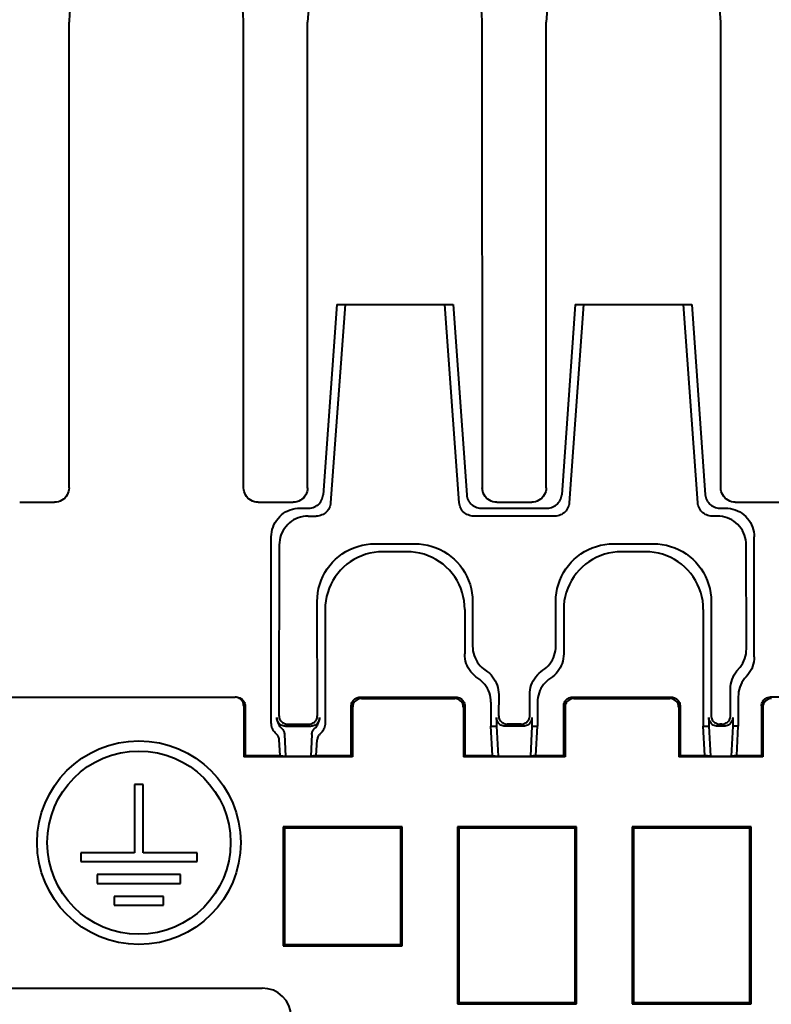
# Model space of a CAD drawing. Units: millimetres. Extents: x 18 to 382, y -45 to 495.
# Drawn here: x 109 to 134, y 145 to 179 of the extents above; entities that cross this region are included whole.
import ezdxf

# ---------------------------------------------------------------- set-up
doc = ezdxf.new("R2010")
doc.units = ezdxf.units.MM
doc.layers.get('0').update_dxf_attribs({"lineweight": 40})
doc.layers.add('AM_5', color=3, linetype='Continuous', lineweight=25)

# ---------------------------------------------------------------- blocks, each defined once
blk = doc.blocks.new('*S32')
at = {"layer": 'AM_5', "color": 3, "linetype": 'Continuous'}
blk.add_trace([(106.279, 144.682), (107.149, 145.364), (109.305, 141.717)], dxfattribs=at)

msp = doc.modelspace()

# ---------------------------------------------------------------- linework, layer by layer
at = {"color": 7, "linetype": 'Continuous'}
for p, q in [((110.36271, 162.61382), (110.36271, 178.61382)), ((116.36271, 162.61375), (116.36271, 178.61382)), ((118.56051, 162.60004), (118.56271, 178.61382)), ((124.56743, 162.57244), (124.56271, 178.61382)), ((126.76271, 162.61375), (126.76271, 178.61382)), ((132.76271, 162.61375), (132.76271, 178.61382)), ((119.56271, 168.91382), (119.09563, 162.37469)), ((119.84954, 168.91382), (119.35248, 162.09843)), ((119.56271, 168.91382), (123.56271, 168.91382)), ((123.77294, 162.09843), (123.27587, 168.91382)), ((123.56271, 168.91382), (124.02979, 162.37469)), ((127.76271, 168.91382), (127.29563, 162.37469)), ((128.04954, 168.91382), (127.55248, 162.09843)), ((127.76271, 168.91382), (131.76271, 168.91382)), ((131.97294, 162.09843), (131.47587, 168.91382)), ((131.76271, 168.91382), (132.22979, 162.37469)), ((110.34515, 162.48304), (110.32465, 162.4225)), ((110.35784, 162.54681), (110.34515, 162.48304)), ((110.36271, 162.61382), (110.35784, 162.54681)), ((116.36758, 162.54673), (116.36271, 162.61375)), ((116.38027, 162.48295), (116.36758, 162.54673)), ((116.40076, 162.42242), (116.38027, 162.48295)), ((118.54515, 162.48295), (118.52465, 162.42242)), ((118.55783, 162.54673), (118.54515, 162.48295)), ((118.56271, 162.61375), (118.55783, 162.54673)), ((124.56758, 162.54673), (124.56271, 162.61375)), ((124.58027, 162.48295), (124.56758, 162.54673)), ((124.60076, 162.42242), (124.58027, 162.48295)), ((126.74515, 162.48295), (126.72465, 162.42242)), ((126.75783, 162.54673), (126.74515, 162.48295)), ((126.76271, 162.61375), (126.75783, 162.54673)), ((132.76758, 162.54673), (132.76271, 162.61375)), ((132.78027, 162.48295), (132.76758, 162.54673)), ((132.80076, 162.42242), (132.78027, 162.48295)), ((109.99346, 162.13139), (109.92967, 162.1187)), ((110.05402, 162.15189), (109.99346, 162.13139)), ((110.11225, 162.18082), (110.05402, 162.15189)), ((110.16724, 162.21756), (110.11225, 162.18082)), ((110.21625, 162.26029), (110.16724, 162.21756)), ((110.25898, 162.30929), (110.21625, 162.26029)), ((110.29572, 162.36428), (110.25898, 162.30929)), ((110.32465, 162.4225), (110.29572, 162.36428)), ((116.42968, 162.3642), (116.40076, 162.42242)), ((116.46641, 162.30923), (116.42968, 162.3642)), ((116.50912, 162.26024), (116.46641, 162.30923)), ((116.55812, 162.21753), (116.50912, 162.26024)), ((116.61309, 162.1808), (116.55812, 162.21753)), ((116.6713, 162.15188), (116.61309, 162.1808)), ((116.73184, 162.13138), (116.6713, 162.15188)), ((116.79562, 162.1187), (116.73184, 162.13138)), ((118.19358, 162.13138), (118.1298, 162.1187)), ((118.25412, 162.15188), (118.19358, 162.13138)), ((118.31233, 162.1808), (118.25412, 162.15188)), ((118.3673, 162.21753), (118.31233, 162.1808)), ((118.41629, 162.26024), (118.3673, 162.21753)), ((118.459, 162.30923), (118.41629, 162.26024)), ((118.49573, 162.3642), (118.459, 162.30923)), ((118.52465, 162.42242), (118.49573, 162.3642)), ((118.98941, 162.10068), (119.01799, 162.14078)), ((119.01799, 162.14078), (119.04276, 162.18398)), ((119.04276, 162.18398), (119.06298, 162.22909)), ((119.06298, 162.22909), (119.07841, 162.27572)), ((119.07841, 162.27572), (119.08929, 162.32425)), ((119.08929, 162.32425), (119.09563, 162.37469)), ((124.02979, 162.37469), (124.03612, 162.32425)), ((124.03612, 162.32425), (124.047, 162.27572)), ((124.047, 162.27572), (124.06243, 162.22909)), ((124.06243, 162.22909), (124.08266, 162.18398)), ((124.08266, 162.18398), (124.10743, 162.14077)), ((124.10743, 162.14077), (124.13602, 162.10067)), ((124.62968, 162.3642), (124.60076, 162.42242)), ((124.66641, 162.30923), (124.62968, 162.3642)), ((124.70912, 162.26024), (124.66641, 162.30923)), ((124.75812, 162.21753), (124.70912, 162.26024)), ((124.81309, 162.1808), (124.75812, 162.21753)), ((124.8713, 162.15188), (124.81309, 162.1808)), ((124.93184, 162.13138), (124.8713, 162.15188)), ((124.99562, 162.1187), (124.93184, 162.13138)), ((126.39358, 162.13138), (126.3298, 162.1187)), ((126.45412, 162.15188), (126.39358, 162.13138)), ((126.51233, 162.1808), (126.45412, 162.15188)), ((126.5673, 162.21753), (126.51233, 162.1808)), ((126.61629, 162.26024), (126.5673, 162.21753)), ((126.659, 162.30923), (126.61629, 162.26024)), ((126.69573, 162.3642), (126.659, 162.30923)), ((126.72465, 162.42242), (126.69573, 162.3642)), ((127.18941, 162.10068), (127.21799, 162.14078)), ((127.21799, 162.14078), (127.24276, 162.18398)), ((127.24276, 162.18398), (127.26298, 162.22909)), ((127.26298, 162.22909), (127.27841, 162.27572)), ((127.27841, 162.27572), (127.28929, 162.32425)), ((127.28929, 162.32425), (127.29563, 162.37469)), ((132.22979, 162.37469), (132.23612, 162.32425)), ((132.23612, 162.32425), (132.247, 162.27572)), ((132.247, 162.27572), (132.26243, 162.22909)), ((132.26243, 162.22909), (132.28266, 162.18398)), ((132.28266, 162.18398), (132.30743, 162.14077)), ((132.30743, 162.14077), (132.33602, 162.10067)), ((132.82968, 162.3642), (132.80076, 162.42242)), ((132.86641, 162.30923), (132.82968, 162.3642)), ((132.90912, 162.26024), (132.86641, 162.30923)), ((132.95812, 162.21753), (132.90912, 162.26024)), ((133.01309, 162.1808), (132.95812, 162.21753)), ((133.0713, 162.15188), (133.01309, 162.1808)), ((133.13184, 162.13138), (133.0713, 162.15188)), ((133.19562, 162.1187), (133.13184, 162.13138)), ((108.66535, 162.11382), (109.86263, 162.11382)), ((109.92967, 162.1187), (109.86263, 162.11382)), ((116.86263, 162.11382), (116.79562, 162.1187)), ((116.86263, 162.11382), (118.06278, 162.11382)), ((117.80666, 161.78118), (117.88301, 161.82081)), ((117.88301, 161.82081), (117.9632, 161.85399)), ((117.9632, 161.85399), (118.04554, 161.87996)), ((118.04554, 161.87996), (118.12947, 161.89846)), ((118.1298, 162.1187), (118.06278, 162.11382)), ((118.12947, 161.89846), (118.21554, 161.90975)), ((118.21554, 161.90975), (118.30377, 161.91382)), ((118.30377, 161.91382), (118.60131, 161.91382)), ((118.60131, 161.91382), (118.65192, 161.91654)), ((118.65192, 161.91654), (118.70096, 161.92392)), ((118.70096, 161.92392), (118.74844, 161.93597)), ((118.74844, 161.93597), (118.79477, 161.95291)), ((118.79477, 161.95291), (118.83954, 161.97452)), ((118.83954, 161.97452), (118.88152, 162.00016)), ((118.88152, 162.00016), (118.92062, 162.02994)), ((118.92062, 162.02994), (118.95692, 162.06376)), ((118.95692, 162.06376), (118.98941, 162.10068)), ((119.21347, 161.78811), (119.17713, 161.75432)), ((119.246, 161.82499), (119.21347, 161.78811)), ((119.27462, 161.86504), (119.246, 161.82499)), ((119.29943, 161.90817), (119.27462, 161.86504)), ((119.31969, 161.9532), (119.29943, 161.90817)), ((119.33516, 161.99971), (119.31969, 161.9532)), ((119.34609, 162.04812), (119.33516, 161.99971)), ((119.35248, 162.09843), (119.34609, 162.04812)), ((123.77933, 162.04812), (123.77294, 162.09843)), ((123.79026, 161.99971), (123.77933, 162.04812)), ((123.80573, 161.95319), (123.79026, 161.99971)), ((123.82599, 161.90817), (123.80573, 161.95319)), ((123.8508, 161.86503), (123.82599, 161.90817)), ((123.87942, 161.82498), (123.8508, 161.86503)), ((123.91195, 161.78811), (123.87942, 161.82498)), ((123.94829, 161.75431), (123.91195, 161.78811)), ((124.13602, 162.10067), (124.1685, 162.06376)), ((124.1685, 162.06376), (124.20481, 162.02994)), ((124.20481, 162.02994), (124.24391, 162.00016)), ((124.24391, 162.00016), (124.28588, 161.97452)), ((124.28588, 161.97452), (124.33065, 161.95291)), ((124.33065, 161.95291), (124.37698, 161.93597)), ((124.37698, 161.93597), (124.42446, 161.92392)), ((124.42446, 161.92392), (124.4735, 161.91654)), ((124.4735, 161.91654), (124.5241, 161.91382)), ((124.5241, 161.91382), (126.80131, 161.91382)), ((125.06263, 162.11382), (124.99562, 162.1187)), ((125.06263, 162.11382), (126.26278, 162.11382)), ((126.3298, 162.1187), (126.26278, 162.11382)), ((126.80131, 161.91382), (126.85192, 161.91654)), ((126.85192, 161.91654), (126.90096, 161.92392)), ((126.90096, 161.92392), (126.94844, 161.93597)), ((126.94844, 161.93597), (126.99477, 161.95291)), ((126.99477, 161.95291), (127.03954, 161.97452)), ((127.03954, 161.97452), (127.08152, 162.00016)), ((127.08152, 162.00016), (127.12062, 162.02994)), ((127.12062, 162.02994), (127.15692, 162.06376)), ((127.15692, 162.06376), (127.18941, 162.10068)), ((127.41347, 161.78811), (127.37713, 161.75432)), ((127.446, 161.82499), (127.41347, 161.78811)), ((127.47462, 161.86504), (127.446, 161.82499)), ((127.49943, 161.90817), (127.47462, 161.86504)), ((127.51969, 161.9532), (127.49943, 161.90817)), ((127.53516, 161.99971), (127.51969, 161.9532)), ((127.54609, 162.04812), (127.53516, 161.99971)), ((127.55248, 162.09843), (127.54609, 162.04812)), ((131.97933, 162.04812), (131.97294, 162.09843)), ((131.99026, 161.99971), (131.97933, 162.04812)), ((132.00573, 161.95319), (131.99026, 161.99971)), ((132.02599, 161.90817), (132.00573, 161.95319)), ((132.0508, 161.86503), (132.02599, 161.90817)), ((132.07942, 161.82498), (132.0508, 161.86503)), ((132.11195, 161.78811), (132.07942, 161.82498)), ((132.14829, 161.75431), (132.11195, 161.78811)), ((132.33602, 162.10067), (132.3685, 162.06376)), ((132.3685, 162.06376), (132.40481, 162.02994)), ((132.40481, 162.02994), (132.44391, 162.00016)), ((132.44391, 162.00016), (132.48588, 161.97452)), ((132.48588, 161.97452), (132.53065, 161.95291)), ((132.53065, 161.95291), (132.57698, 161.93597)), ((132.57698, 161.93597), (132.62446, 161.92392)), ((132.62446, 161.92392), (132.6735, 161.91654)), ((132.6735, 161.91654), (132.7241, 161.91382)), ((132.7241, 161.91382), (132.92165, 161.91382)), ((132.92165, 161.91382), (133.00988, 161.90975)), ((133.00988, 161.90975), (133.09595, 161.89846)), ((133.09595, 161.89846), (133.17988, 161.87996)), ((133.17988, 161.87996), (133.26222, 161.85399)), ((133.26263, 162.11382), (133.19562, 162.1187)), ((133.26222, 161.85399), (133.34241, 161.8208)), ((133.26263, 162.11382), (136.06278, 162.11382)), ((133.34241, 161.8208), (133.41877, 161.78117)), ((117.44556, 161.41984), (117.49177, 161.49239)), ((117.49177, 161.49239), (117.54442, 161.56106)), ((117.54442, 161.56106), (117.60234, 161.62442)), ((117.60234, 161.62442), (117.66565, 161.68237)), ((117.66565, 161.68237), (117.73423, 161.73499)), ((117.73423, 161.73499), (117.80666, 161.78118)), ((118.00881, 161.45947), (117.94013, 161.40686)), ((118.08133, 161.50564), (118.00881, 161.45947)), ((118.15779, 161.54526), (118.08133, 161.50564)), ((118.23808, 161.57844), (118.15779, 161.54526)), ((118.32051, 161.6044), (118.23808, 161.57844)), ((118.40451, 161.6229), (118.32051, 161.6044)), ((118.49065, 161.63418), (118.40451, 161.6229)), ((118.57893, 161.63825), (118.49065, 161.63418)), ((118.57893, 161.63825), (118.85752, 161.63825)), ((118.90815, 161.64096), (118.85752, 161.63825)), ((118.95723, 161.64834), (118.90815, 161.64096)), ((119.00475, 161.66039), (118.95723, 161.64834)), ((119.05113, 161.67732), (119.00475, 161.66039)), ((119.09596, 161.69893), (119.05113, 161.67732)), ((119.13798, 161.72456), (119.09596, 161.69893)), ((119.17713, 161.75432), (119.13798, 161.72456)), ((123.98744, 161.72455), (123.94829, 161.75431)), ((124.02946, 161.69892), (123.98744, 161.72455)), ((124.07429, 161.67732), (124.02946, 161.69892)), ((124.12067, 161.66039), (124.07429, 161.67732)), ((124.16819, 161.64834), (124.12067, 161.66039)), ((124.21727, 161.64096), (124.16819, 161.64834)), ((124.2679, 161.63825), (124.21727, 161.64096)), ((127.05752, 161.63825), (124.2679, 161.63825)), ((127.10815, 161.64096), (127.05752, 161.63825)), ((127.15723, 161.64834), (127.10815, 161.64096)), ((127.20475, 161.66039), (127.15723, 161.64834)), ((127.25113, 161.67732), (127.20475, 161.66039)), ((127.29596, 161.69893), (127.25113, 161.67732)), ((127.33798, 161.72456), (127.29596, 161.69893)), ((127.37713, 161.75432), (127.33798, 161.72456)), ((132.18744, 161.72455), (132.14829, 161.75431)), ((132.22946, 161.69892), (132.18744, 161.72455)), ((132.27429, 161.67732), (132.22946, 161.69892)), ((132.32067, 161.66039), (132.27429, 161.67732)), ((132.36819, 161.64834), (132.32067, 161.66039)), ((132.41727, 161.64096), (132.36819, 161.64834)), ((132.4679, 161.63825), (132.41727, 161.64096)), ((132.64649, 161.63825), (132.4679, 161.63825)), ((132.73477, 161.63418), (132.64649, 161.63825)), ((132.82091, 161.6229), (132.73477, 161.63418)), ((132.90491, 161.6044), (132.82091, 161.6229)), ((132.98734, 161.57844), (132.90491, 161.6044)), ((133.06764, 161.54525), (132.98734, 161.57844)), ((133.14409, 161.50564), (133.06764, 161.54525)), ((133.21661, 161.45946), (133.14409, 161.50564)), ((133.2853, 161.40685), (133.21661, 161.45946)), ((133.41877, 161.78117), (133.4912, 161.73499)), ((133.4912, 161.73499), (133.55978, 161.68236)), ((133.55978, 161.68236), (133.62309, 161.62441)), ((133.62309, 161.62441), (133.68101, 161.56105)), ((133.68101, 161.56105), (133.73365, 161.49238)), ((133.73365, 161.49238), (133.77986, 161.41983)), ((117.32811, 161.09616), (117.34664, 161.18035)), ((117.34664, 161.18035), (117.37266, 161.26292)), ((117.37266, 161.26292), (117.40589, 161.34332)), ((117.40589, 161.34332), (117.44556, 161.41984)), ((117.71974, 161.14459), (117.68001, 161.0682)), ((117.76602, 161.21705), (117.71974, 161.14459)), ((117.81874, 161.28565), (117.76602, 161.21705)), ((117.87674, 161.34896), (117.81874, 161.28565)), ((117.94013, 161.40686), (117.87674, 161.34896)), ((133.34869, 161.34895), (133.2853, 161.40685)), ((133.40669, 161.28564), (133.34869, 161.34895)), ((133.4594, 161.21704), (133.40669, 161.28564)), ((133.50568, 161.14459), (133.4594, 161.21704)), ((133.54541, 161.06819), (133.50568, 161.14459)), ((133.77986, 161.41983), (133.81953, 161.34331)), ((133.81953, 161.34331), (133.85276, 161.26291)), ((133.85276, 161.26291), (133.87878, 161.18034)), ((133.87878, 161.18034), (133.89731, 161.09616)), ((117.31271, 160.92128), (117.3168, 161.00981)), ((117.31271, 154.52827), (117.31271, 160.92128)), ((117.3168, 161.00981), (117.32811, 161.09616)), ((117.60199, 160.82159), (117.59058, 160.73547)), ((117.62062, 160.90556), (117.60199, 160.82159)), ((117.64671, 160.98796), (117.62062, 160.90556)), ((117.68001, 161.0682), (117.64671, 160.98796)), ((133.57871, 160.98795), (133.54541, 161.06819)), ((133.6048, 160.90556), (133.57871, 160.98795)), ((133.62342, 160.82159), (133.6048, 160.90556)), ((133.63483, 160.73546), (133.62342, 160.82159)), ((133.89731, 161.09616), (133.90862, 161.00981)), ((133.90862, 161.00981), (133.91271, 160.92128)), ((133.91271, 156.8027), (133.91271, 160.92128)), ((117.58638, 160.64719), (117.57759, 154.78571)), ((117.59058, 160.73547), (117.58638, 160.64719)), ((119.88035, 160.42099), (120.01114, 160.49017)), ((120.01114, 160.49017), (120.14702, 160.54933)), ((120.14702, 160.54933), (120.28791, 160.5986)), ((120.28791, 160.5986), (120.43158, 160.63711)), ((120.43158, 160.63711), (120.57728, 160.66456)), ((120.57728, 160.66456), (120.72578, 160.68123)), ((120.72578, 160.68123), (120.87705, 160.68715)), ((120.87705, 160.68715), (122.24837, 160.68715)), ((122.24837, 160.68715), (122.39964, 160.68123)), ((122.39964, 160.68123), (122.54813, 160.66456)), ((122.54813, 160.66456), (122.69384, 160.63711)), ((122.69384, 160.63711), (122.8375, 160.59861)), ((122.8375, 160.59861), (122.97838, 160.54934)), ((122.97838, 160.54934), (123.11426, 160.49018)), ((123.11426, 160.49018), (123.24505, 160.421)), ((128.08035, 160.42099), (128.21114, 160.49017)), ((128.21114, 160.49017), (128.34702, 160.54933)), ((128.34702, 160.54933), (128.48791, 160.5986)), ((128.48791, 160.5986), (128.63158, 160.63711)), ((128.63158, 160.63711), (128.77728, 160.66456)), ((128.77728, 160.66456), (128.92578, 160.68123)), ((128.92578, 160.68123), (129.07705, 160.68715)), ((129.07705, 160.68715), (130.44837, 160.68715)), ((130.44837, 160.68715), (130.59964, 160.68123)), ((130.59964, 160.68123), (130.74813, 160.66456)), ((130.74813, 160.66456), (130.89384, 160.63711)), ((130.89384, 160.63711), (131.0375, 160.59861)), ((131.0375, 160.59861), (131.17838, 160.54934)), ((131.17838, 160.54934), (131.31426, 160.49018)), ((131.31426, 160.49018), (131.44505, 160.421)), ((133.63904, 160.64719), (133.63483, 160.73546)), ((133.6444, 157.0706), (133.63904, 160.64719)), ((119.41917, 160.05293), (119.52398, 160.15789)), ((119.52398, 160.15789), (119.63574, 160.25426)), ((119.63574, 160.25426), (119.75457, 160.34192)), ((119.75457, 160.34192), (119.88035, 160.42099)), ((120.15318, 160.14777), (120.02722, 160.06873)), ((120.28414, 160.21693), (120.15318, 160.14777)), ((120.42018, 160.27607), (120.28414, 160.21693)), ((120.56123, 160.32533), (120.42018, 160.27607)), ((120.70503, 160.36382), (120.56123, 160.32533)), ((120.85086, 160.39125), (120.70503, 160.36382)), ((120.99944, 160.40792), (120.85086, 160.39125)), ((121.15078, 160.41382), (120.99944, 160.40792)), ((121.97464, 160.41382), (121.15078, 160.41382)), ((122.12598, 160.40792), (121.97464, 160.41382)), ((122.27456, 160.39125), (122.12598, 160.40792)), ((122.42038, 160.36382), (122.27456, 160.39125)), ((122.56418, 160.32533), (122.42038, 160.36382)), ((122.70523, 160.27607), (122.56418, 160.32533)), ((122.84127, 160.21694), (122.70523, 160.27607)), ((122.97223, 160.14778), (122.84127, 160.21694)), ((123.09818, 160.06874), (122.97223, 160.14778)), ((123.24505, 160.421), (123.37083, 160.34193)), ((123.37083, 160.34193), (123.48966, 160.25427)), ((123.48966, 160.25427), (123.60143, 160.1579)), ((123.60143, 160.1579), (123.70623, 160.05294)), ((127.61917, 160.05293), (127.72398, 160.15789)), ((127.72398, 160.15789), (127.83574, 160.25426)), ((127.83574, 160.25426), (127.95457, 160.34192)), ((127.95457, 160.34192), (128.08035, 160.42099)), ((128.35318, 160.14777), (128.22722, 160.06873)), ((128.48414, 160.21693), (128.35318, 160.14777)), ((128.62018, 160.27607), (128.48414, 160.21693)), ((128.76123, 160.32533), (128.62018, 160.27607)), ((128.90503, 160.36382), (128.76123, 160.32533)), ((129.05086, 160.39125), (128.90503, 160.36382)), ((129.19944, 160.40792), (129.05086, 160.39125)), ((129.35078, 160.41382), (129.19944, 160.40792)), ((130.17464, 160.41382), (129.35078, 160.41382)), ((130.32598, 160.40792), (130.17464, 160.41382)), ((130.47456, 160.39125), (130.32598, 160.40792)), ((130.62038, 160.36382), (130.47456, 160.39125)), ((130.76418, 160.32533), (130.62038, 160.36382)), ((130.90523, 160.27607), (130.76418, 160.32533)), ((131.04127, 160.21694), (130.90523, 160.27607)), ((131.17223, 160.14778), (131.04127, 160.21694)), ((131.29818, 160.06874), (131.17223, 160.14778)), ((131.44505, 160.421), (131.57083, 160.34193)), ((131.57083, 160.34193), (131.68966, 160.25427)), ((131.68966, 160.25427), (131.80143, 160.1579)), ((131.80143, 160.1579), (131.90623, 160.05294)), ((119.15661, 159.69616), (119.23549, 159.82206)), ((119.23549, 159.82206), (119.32297, 159.94102)), ((119.32297, 159.94102), (119.41917, 160.05293)), ((119.69136, 159.77991), (119.59502, 159.66811)), ((119.79631, 159.8848), (119.69136, 159.77991)), ((119.90823, 159.98112), (119.79631, 159.8848)), ((120.02722, 160.06873), (119.90823, 159.98112)), ((123.21717, 159.98113), (123.09818, 160.06874)), ((123.32909, 159.88482), (123.21717, 159.98113)), ((123.43405, 159.77993), (123.32909, 159.88482)), ((123.53039, 159.66812), (123.43405, 159.77993)), ((123.70623, 160.05294), (123.80244, 159.94103)), ((123.80244, 159.94103), (123.88992, 159.82207)), ((123.88992, 159.82207), (123.9688, 159.69617)), ((127.35661, 159.69616), (127.43549, 159.82206)), ((127.43549, 159.82206), (127.52297, 159.94102)), ((127.52297, 159.94102), (127.61917, 160.05293)), ((127.89136, 159.77991), (127.79502, 159.66811)), ((127.99631, 159.8848), (127.89136, 159.77991)), ((128.10823, 159.98112), (127.99631, 159.8848)), ((128.22722, 160.06873), (128.10823, 159.98112)), ((131.41717, 159.98113), (131.29818, 160.06874)), ((131.52909, 159.88482), (131.41717, 159.98113)), ((131.63405, 159.77993), (131.52909, 159.88482)), ((131.73039, 159.66812), (131.63405, 159.77993)), ((131.90623, 160.05294), (132.00244, 159.94103)), ((132.00244, 159.94103), (132.08992, 159.82207)), ((132.08992, 159.82207), (132.1688, 159.69617)), ((118.97961, 159.28834), (119.02867, 159.4293)), ((119.02867, 159.4293), (119.08763, 159.56526)), ((119.08763, 159.56526), (119.15661, 159.69616)), ((119.42841, 159.42355), (119.35931, 159.29286)), ((119.50741, 159.54929), (119.42841, 159.42355)), ((119.59502, 159.66811), (119.50741, 159.54929)), ((123.618, 159.5493), (123.53039, 159.66812)), ((123.69699, 159.42356), (123.618, 159.5493)), ((123.7661, 159.29287), (123.69699, 159.42356)), ((123.9688, 159.69617), (124.03778, 159.56528)), ((124.03778, 159.56528), (124.09674, 159.42931)), ((124.09674, 159.42931), (124.1458, 159.28835)), ((127.17961, 159.28834), (127.22867, 159.4293)), ((127.22867, 159.4293), (127.28763, 159.56526)), ((127.28763, 159.56526), (127.35661, 159.69616)), ((127.62841, 159.42355), (127.55931, 159.29286)), ((127.70741, 159.54929), (127.62841, 159.42355)), ((127.79502, 159.66811), (127.70741, 159.54929)), ((131.818, 159.5493), (131.73039, 159.66812)), ((131.89699, 159.42356), (131.818, 159.5493)), ((131.9661, 159.29287), (131.89699, 159.42356)), ((132.1688, 159.69617), (132.23778, 159.56528)), ((132.23778, 159.56528), (132.29674, 159.42931)), ((132.29674, 159.42931), (132.3458, 159.28835)), ((118.9141, 158.99887), (118.94133, 159.14462)), ((118.94133, 159.14462), (118.97961, 159.28834)), ((119.30024, 159.15714), (119.25105, 159.01648)), ((119.35931, 159.29286), (119.30024, 159.15714)), ((123.82518, 159.15715), (123.7661, 159.29287)), ((123.87436, 159.01648), (123.82518, 159.15715)), ((124.1458, 159.28835), (124.18409, 159.14462)), ((124.18409, 159.14462), (124.21132, 158.99887)), ((127.1141, 158.99887), (127.14133, 159.14462)), ((127.14133, 159.14462), (127.17961, 159.28834)), ((127.50024, 159.15714), (127.45105, 159.01648)), ((127.55931, 159.29286), (127.50024, 159.15714)), ((132.02518, 159.15715), (131.9661, 159.29287)), ((132.07436, 159.01648), (132.02518, 159.15715)), ((132.3458, 159.28835), (132.38409, 159.14462)), ((132.38409, 159.14462), (132.41132, 158.99887)), ((118.89196, 158.69908), (118.89764, 158.85036)), ((118.89764, 158.85036), (118.9141, 158.99887)), ((119.21262, 158.87308), (119.18523, 158.72769)), ((119.25105, 159.01648), (119.21262, 158.87308)), ((123.91279, 158.87308), (123.87436, 159.01648)), ((123.94018, 158.7277), (123.91279, 158.87308)), ((124.21132, 158.99887), (124.22777, 158.85036)), ((124.22777, 158.85036), (124.23346, 158.69908)), ((127.09196, 158.69908), (127.09764, 158.85036)), ((127.09764, 158.85036), (127.1141, 158.99887)), ((127.41262, 158.87308), (127.38523, 158.72769)), ((127.45105, 159.01648), (127.41262, 158.87308)), ((132.11279, 158.87308), (132.07436, 159.01648)), ((132.14018, 158.7277), (132.11279, 158.87308)), ((132.41132, 158.99887), (132.42777, 158.85036)), ((132.42777, 158.85036), (132.43346, 158.69908)), ((118.89783, 154.78571), (118.89196, 158.69908)), ((119.16859, 158.57958), (119.16271, 158.42873)), ((119.16271, 158.42873), (119.16271, 154.52827)), ((119.18523, 158.72769), (119.16859, 158.57958)), ((123.95682, 158.57958), (123.94018, 158.7277)), ((123.96271, 158.42873), (123.95682, 158.57958)), ((123.96271, 158.42873), (123.96271, 156.90197)), ((124.23346, 158.69908), (124.23116, 157.17003)), ((127.09425, 157.17003), (127.09196, 158.69908)), ((127.36859, 158.57958), (127.36271, 158.42873)), ((127.36271, 158.42873), (127.36271, 156.90197)), ((127.38523, 158.72769), (127.36859, 158.57958)), ((132.15682, 158.57958), (132.14018, 158.7277)), ((132.16271, 158.42873), (132.15682, 158.57958)), ((132.16271, 158.42873), (132.16271, 154.41382)), ((132.43346, 158.69908), (132.42759, 154.78571)), ((124.23116, 157.17003), (124.23477, 157.08585)), ((124.23477, 157.08585), (124.2449, 157.00363)), ((127.08052, 157.00363), (127.09065, 157.08585)), ((127.09065, 157.08585), (127.09425, 157.17003)), ((133.64067, 156.9846), (133.6444, 157.0706)), ((123.96642, 156.81801), (123.96271, 156.90197)), ((123.97666, 156.73598), (123.96642, 156.81801)), ((123.99343, 156.65587), (123.97666, 156.73598)), ((124.2449, 157.00363), (124.26157, 156.92336)), ((124.26157, 156.92336), (124.28498, 156.84458)), ((124.28498, 156.84458), (124.31492, 156.76775)), ((124.31492, 156.76775), (124.35076, 156.69423)), ((126.97465, 156.69423), (127.0105, 156.76775)), ((127.0105, 156.76775), (127.04044, 156.84458)), ((127.04044, 156.84458), (127.06385, 156.92336)), ((127.06385, 156.92336), (127.08052, 157.00363)), ((127.34875, 156.73598), (127.33199, 156.65587)), ((127.359, 156.81801), (127.34875, 156.73598)), ((127.36271, 156.90197), (127.359, 156.81801)), ((133.55674, 156.65956), (133.58811, 156.73808)), ((133.58811, 156.73808), (133.61264, 156.8186)), ((133.61264, 156.8186), (133.63008, 156.9006)), ((133.63008, 156.9006), (133.64067, 156.9846)), ((133.90886, 156.71689), (133.89816, 156.63307)), ((133.91271, 156.8027), (133.90886, 156.71689)), ((124.01693, 156.57724), (123.99343, 156.65587)), ((124.04696, 156.50053), (124.01693, 156.57724)), ((124.0829, 156.42712), (124.04696, 156.50053)), ((124.12483, 156.35703), (124.0829, 156.42712)), ((124.35076, 156.69423), (124.39261, 156.62405)), ((124.39261, 156.62405), (124.44035, 156.55719)), ((124.44035, 156.55719), (124.49304, 156.49491)), ((124.49304, 156.49491), (124.55038, 156.43766)), ((124.55038, 156.43766), (124.61267, 156.38499)), ((124.61267, 156.38499), (124.74722, 156.2888)), ((126.6455, 156.33692), (126.71275, 156.38499)), ((126.71275, 156.38499), (126.77504, 156.43766)), ((126.77504, 156.43766), (126.83237, 156.49491)), ((126.83237, 156.49491), (126.88507, 156.55719)), ((126.88507, 156.55719), (126.93281, 156.62405)), ((126.93281, 156.62405), (126.97465, 156.69423)), ((127.24252, 156.42712), (127.20058, 156.35703)), ((127.27845, 156.50053), (127.24252, 156.42712)), ((127.30848, 156.57724), (127.27845, 156.50053)), ((127.33199, 156.65587), (127.30848, 156.57724)), ((133.31467, 156.31879), (133.42617, 156.44638)), ((133.42617, 156.44638), (133.47577, 156.51371)), ((133.47577, 156.51371), (133.51921, 156.5846)), ((133.51921, 156.5846), (133.55674, 156.65956)), ((133.8245, 156.39243), (133.78686, 156.31756)), ((133.85597, 156.47083), (133.8245, 156.39243)), ((133.8806, 156.55122), (133.85597, 156.47083)), ((133.89816, 156.63307), (133.8806, 156.55122)), ((124.17267, 156.29022), (124.12483, 156.35703)), ((124.22548, 156.228), (124.17267, 156.29022)), ((124.28293, 156.17079), (124.22548, 156.228)), ((124.34534, 156.11816), (124.28293, 156.17079)), ((124.41271, 156.07011), (124.34534, 156.11816)), ((124.48014, 156.02201), (124.41271, 156.07011)), ((124.74722, 156.2888), (124.80956, 156.23608)), ((124.80956, 156.23608), (124.86693, 156.17877)), ((124.86693, 156.17877), (124.91965, 156.11643)), ((124.91965, 156.11643), (124.96741, 156.0495)), ((124.96741, 156.0495), (125.00926, 155.97925)), ((126.31616, 155.97925), (126.35801, 156.0495)), ((126.35801, 156.0495), (126.40576, 156.11643)), ((126.40576, 156.11643), (126.45848, 156.17877)), ((126.45848, 156.17877), (126.51586, 156.23608)), ((126.51586, 156.23608), (126.5782, 156.2888)), ((126.5782, 156.2888), (126.6455, 156.33692)), ((126.98008, 156.11816), (126.84527, 156.02201)), ((127.04249, 156.17079), (126.98008, 156.11816)), ((127.09994, 156.228), (127.04249, 156.17079)), ((127.15274, 156.29022), (127.09994, 156.228)), ((127.20058, 156.35703), (127.15274, 156.29022)), ((133.15271, 156.02696), (133.18408, 156.10552)), ((133.18408, 156.10552), (133.22161, 156.18052)), ((133.22161, 156.18052), (133.26506, 156.25143)), ((133.26506, 156.25143), (133.31467, 156.31879)), ((133.58181, 156.05196), (133.53208, 155.98466)), ((133.63771, 156.11573), (133.58181, 156.05196)), ((133.69358, 156.17946), (133.63771, 156.11573)), ((133.7433, 156.24674), (133.69358, 156.17946)), ((133.78686, 156.31756), (133.7433, 156.24674)), ((124.5426, 155.96933), (124.48014, 156.02201)), ((124.60009, 155.91206), (124.5426, 155.96933)), ((124.65292, 155.84977), (124.60009, 155.91206)), ((124.70078, 155.78291), (124.65292, 155.84977)), ((124.74272, 155.71274), (124.70078, 155.78291)), ((124.77865, 155.6392), (124.74272, 155.71274)), ((125.00926, 155.97925), (125.0451, 155.9056)), ((125.0451, 155.9056), (125.07504, 155.82863)), ((125.07504, 155.82863), (125.09843, 155.74982)), ((125.09843, 155.74982), (125.11505, 155.66966)), ((126.21036, 155.66966), (126.22699, 155.74982)), ((126.22699, 155.74982), (126.25038, 155.82863)), ((126.25038, 155.82863), (126.28031, 155.9056)), ((126.28031, 155.9056), (126.31616, 155.97925)), ((126.5827, 155.71274), (126.54676, 155.6392)), ((126.62464, 155.78291), (126.5827, 155.71274)), ((126.6725, 155.84977), (126.62464, 155.78291)), ((126.72532, 155.91206), (126.6725, 155.84977)), ((126.78281, 155.96933), (126.72532, 155.91206)), ((126.84527, 156.02201), (126.78281, 155.96933)), ((133.09647, 155.6946), (133.10018, 155.78052)), ((133.09783, 154.78571), (133.09647, 155.6946)), ((133.10018, 155.78052), (133.11076, 155.86446)), ((133.11076, 155.86446), (133.12819, 155.94644)), ((133.12819, 155.94644), (133.15271, 156.02696)), ((133.41939, 155.76046), (133.39477, 155.68007)), ((133.45087, 155.83891), (133.41939, 155.76046)), ((133.48851, 155.91381), (133.45087, 155.83891)), ((133.53208, 155.98466), (133.48851, 155.91381)), ((95.76271, 155.41382), (116.06621, 155.41382)), ((116.10642, 155.4109), (116.06621, 155.41382)), ((116.1447, 155.40329), (116.10642, 155.4109)), ((116.18103, 155.39099), (116.1447, 155.40329)), ((116.15294, 155.4109), (116.19121, 155.40329)), ((116.21596, 155.37364), (116.18103, 155.39099)), ((116.19121, 155.40329), (116.22754, 155.39099)), ((116.24896, 155.3516), (116.21596, 155.37364)), ((116.22754, 155.39099), (116.26247, 155.37364)), ((116.26247, 155.37364), (116.29546, 155.3516)), ((120.17994, 155.35162), (120.21291, 155.37365)), ((120.21291, 155.37365), (120.24783, 155.391)), ((120.24783, 155.391), (120.28414, 155.40329)), ((120.28414, 155.40329), (120.3224, 155.4109)), ((120.33064, 155.35678), (120.29432, 155.34448)), ((120.3224, 155.4109), (120.3626, 155.41382)), ((120.3689, 155.36438), (120.33064, 155.35678)), ((120.3626, 155.41382), (123.66282, 155.41382)), ((120.40911, 155.36731), (120.3689, 155.36438)), ((120.40911, 155.36731), (123.61631, 155.36731)), ((123.65652, 155.36438), (123.61631, 155.36731)), ((123.69478, 155.35678), (123.65652, 155.36438)), ((123.66282, 155.41382), (123.70302, 155.4109)), ((123.7311, 155.34448), (123.69478, 155.35678)), ((123.70302, 155.4109), (123.74127, 155.40329)), ((123.74127, 155.40329), (123.77759, 155.391)), ((123.77759, 155.391), (123.8125, 155.37365)), ((123.8125, 155.37365), (123.84548, 155.35162)), ((124.80867, 155.56236), (124.77865, 155.6392)), ((124.83215, 155.48369), (124.80867, 155.56236)), ((124.84888, 155.4037), (124.83215, 155.48369)), ((124.85907, 155.32189), (124.84888, 155.4037)), ((125.11505, 155.66966), (125.12513, 155.58766)), ((125.12513, 155.58766), (125.12866, 155.50381)), ((125.12866, 155.50381), (125.12759, 154.78571)), ((126.19675, 155.50381), (126.20028, 155.58766)), ((126.19783, 154.78571), (126.19675, 155.50381)), ((126.20028, 155.58766), (126.21036, 155.66966)), ((126.47654, 155.4037), (126.46635, 155.32189)), ((126.49326, 155.48369), (126.47654, 155.4037)), ((126.51674, 155.56236), (126.49326, 155.48369)), ((126.54676, 155.6392), (126.51674, 155.56236)), ((127.47994, 155.35162), (127.51291, 155.37365)), ((127.51291, 155.37365), (127.54783, 155.391)), ((127.54783, 155.391), (127.58414, 155.40329)), ((127.58414, 155.40329), (127.6224, 155.4109)), ((127.63064, 155.35678), (127.59432, 155.34448)), ((127.6224, 155.4109), (127.6626, 155.41382)), ((127.6689, 155.36438), (127.63064, 155.35678)), ((127.6626, 155.41382), (131.06282, 155.41382)), ((127.70911, 155.36731), (127.6689, 155.36438)), ((127.70911, 155.36731), (131.01631, 155.36731)), ((131.05652, 155.36438), (131.01631, 155.36731)), ((131.09478, 155.35678), (131.05652, 155.36438)), ((131.06282, 155.41382), (131.10302, 155.4109)), ((131.1311, 155.34448), (131.09478, 155.35678)), ((131.10302, 155.4109), (131.14127, 155.40329)), ((131.14127, 155.40329), (131.17759, 155.391)), ((131.17759, 155.391), (131.2125, 155.37365)), ((131.2125, 155.37365), (131.24548, 155.35162)), ((133.36654, 155.51448), (133.36271, 155.42876)), ((133.36271, 155.42876), (133.36271, 154.41382)), ((133.37723, 155.59825), (133.36654, 155.51448)), ((133.39477, 155.68007), (133.37723, 155.59825)), ((134.27994, 155.35162), (134.31291, 155.37365)), ((134.31291, 155.37365), (134.34783, 155.391)), ((134.34783, 155.391), (134.38414, 155.40329)), ((134.38414, 155.40329), (134.4224, 155.4109)), ((134.43064, 155.35678), (134.39432, 155.34448)), ((134.4224, 155.4109), (134.4626, 155.41382)), ((134.4689, 155.36438), (134.43064, 155.35678)), ((134.86282, 155.41382), (134.4626, 155.41382)), ((134.50911, 155.36731), (134.4689, 155.36438)), ((116.27836, 155.32597), (116.24896, 155.3516)), ((116.304, 155.29657), (116.27836, 155.32597)), ((116.29546, 155.3516), (116.32485, 155.32597)), ((116.32604, 155.26359), (116.304, 155.29657)), ((116.32485, 155.32597), (116.35048, 155.29658)), ((116.3434, 155.22866), (116.32604, 155.26359)), ((116.35571, 155.19235), (116.3434, 155.22866)), ((116.35048, 155.29658), (116.37252, 155.2636)), ((116.36332, 155.15409), (116.35571, 155.19235)), ((116.36626, 155.11389), (116.36332, 155.15409)), ((116.36626, 155.11389), (116.36663, 153.36773)), ((116.37252, 155.2636), (116.38988, 155.22867)), ((116.38988, 155.22867), (116.40217, 155.19235)), ((116.40217, 155.19235), (116.40978, 155.15409)), ((116.40978, 155.15409), (116.41271, 155.11389)), ((116.41271, 155.11389), (116.41271, 153.41382)), ((120.06271, 155.11387), (120.06563, 155.15409)), ((120.06271, 153.41382), (120.06271, 155.11387)), ((120.06563, 155.15409), (120.07325, 155.19237)), ((120.07325, 155.19237), (120.08554, 155.22869)), ((120.08554, 155.22869), (120.10289, 155.26362)), ((120.10289, 155.26362), (120.12493, 155.2966)), ((120.10915, 155.06742), (120.10879, 153.36773)), ((120.11208, 155.10762), (120.10915, 155.06742)), ((120.1197, 155.14588), (120.11208, 155.10762)), ((120.132, 155.1822), (120.1197, 155.14588)), ((120.12493, 155.2966), (120.15055, 155.326)), ((120.14936, 155.21712), (120.132, 155.1822)), ((120.1714, 155.25009), (120.14936, 155.21712)), ((120.15055, 155.326), (120.17994, 155.35162)), ((120.19702, 155.27948), (120.1714, 155.25009)), ((120.22642, 155.3051), (120.19702, 155.27948)), ((120.2594, 155.32713), (120.22642, 155.3051)), ((120.29432, 155.34448), (120.2594, 155.32713)), ((123.76602, 155.32713), (123.7311, 155.34448)), ((123.799, 155.3051), (123.76602, 155.32713)), ((123.82839, 155.27948), (123.799, 155.3051)), ((123.85402, 155.25009), (123.82839, 155.27948)), ((123.84548, 155.35162), (123.87486, 155.326)), ((123.87606, 155.21712), (123.85402, 155.25009)), ((123.87486, 155.326), (123.90049, 155.2966)), ((123.89341, 155.1822), (123.87606, 155.21712)), ((123.90572, 155.14588), (123.89341, 155.1822)), ((123.90049, 155.2966), (123.92252, 155.26362)), ((123.91333, 155.10762), (123.90572, 155.14588)), ((123.91627, 155.06742), (123.91333, 155.10762)), ((123.91627, 155.06742), (123.91663, 153.36773)), ((123.92252, 155.26362), (123.93987, 155.22869)), ((123.93987, 155.22869), (123.95217, 155.19237)), ((123.95217, 155.19237), (123.95978, 155.15409)), ((123.95978, 155.15409), (123.96271, 155.11387)), ((123.96271, 155.11387), (123.96271, 153.41382)), ((124.86271, 155.23825), (124.85907, 155.32189)), ((124.86271, 155.23825), (124.86271, 154.41382)), ((126.46635, 155.32189), (126.46271, 155.23825)), ((126.46271, 155.23825), (126.46271, 154.41382)), ((127.36271, 155.11387), (127.36563, 155.15409)), ((127.36271, 153.41382), (127.36271, 155.11387)), ((127.36563, 155.15409), (127.37325, 155.19237)), ((127.37325, 155.19237), (127.38554, 155.22869)), ((127.38554, 155.22869), (127.40289, 155.26362)), ((127.40289, 155.26362), (127.42493, 155.2966)), ((127.40915, 155.06742), (127.40879, 153.36773)), ((127.41208, 155.10762), (127.40915, 155.06742)), ((127.4197, 155.14588), (127.41208, 155.10762)), ((127.432, 155.1822), (127.4197, 155.14588)), ((127.42493, 155.2966), (127.45055, 155.326)), ((127.44936, 155.21712), (127.432, 155.1822)), ((127.4714, 155.25009), (127.44936, 155.21712)), ((127.45055, 155.326), (127.47994, 155.35162)), ((127.49702, 155.27948), (127.4714, 155.25009)), ((127.52642, 155.3051), (127.49702, 155.27948)), ((127.5594, 155.32713), (127.52642, 155.3051)), ((127.59432, 155.34448), (127.5594, 155.32713)), ((131.16602, 155.32713), (131.1311, 155.34448)), ((131.199, 155.3051), (131.16602, 155.32713)), ((131.22839, 155.27948), (131.199, 155.3051)), ((131.25402, 155.25009), (131.22839, 155.27948)), ((131.24548, 155.35162), (131.27486, 155.326)), ((131.27606, 155.21712), (131.25402, 155.25009)), ((131.27486, 155.326), (131.30049, 155.2966)), ((131.29341, 155.1822), (131.27606, 155.21712)), ((131.30572, 155.14588), (131.29341, 155.1822)), ((131.30049, 155.2966), (131.32252, 155.26362)), ((131.31333, 155.10762), (131.30572, 155.14588)), ((131.31627, 155.06742), (131.31333, 155.10762)), ((131.31627, 155.06742), (131.31663, 153.36773)), ((131.32252, 155.26362), (131.33987, 155.22869)), ((131.33987, 155.22869), (131.35217, 155.19237)), ((131.35217, 155.19237), (131.35978, 155.15409)), ((131.35978, 155.15409), (131.36271, 155.11387)), ((131.36271, 155.11387), (131.36271, 153.41382)), ((134.16271, 155.11387), (134.16563, 155.15409)), ((134.16271, 155.11387), (134.16271, 153.41382)), ((134.16563, 155.15409), (134.17325, 155.19237)), ((134.17325, 155.19237), (134.18554, 155.22869)), ((134.18554, 155.22869), (134.20289, 155.26362)), ((134.20289, 155.26362), (134.22493, 155.2966)), ((134.20915, 155.06742), (134.20879, 153.36773)), ((134.21208, 155.10762), (134.20915, 155.06742)), ((134.2197, 155.14588), (134.21208, 155.10762)), ((134.232, 155.1822), (134.2197, 155.14588)), ((134.22493, 155.2966), (134.25055, 155.326)), ((134.24936, 155.21712), (134.232, 155.1822)), ((134.2714, 155.25009), (134.24936, 155.21712)), ((134.25055, 155.326), (134.27994, 155.35162)), ((134.29702, 155.27948), (134.2714, 155.25009)), ((134.32642, 155.3051), (134.29702, 155.27948)), ((134.3594, 155.32713), (134.32642, 155.3051)), ((134.39432, 155.34448), (134.3594, 155.32713)), ((117.50663, 154.67203), (117.50364, 154.71261)), ((117.50364, 154.71261), (117.50602, 154.66459)), ((117.57759, 154.78571), (117.58047, 154.74546)), ((117.58047, 154.74546), (117.58799, 154.70725)), ((117.58799, 154.70725), (117.60013, 154.67105)), ((118.87528, 154.67105), (118.88743, 154.70725)), ((118.88743, 154.70725), (118.89495, 154.74546)), ((118.89495, 154.74546), (118.89783, 154.78571)), ((118.97191, 154.71356), (118.96889, 154.67264)), ((118.96947, 154.66512), (118.97191, 154.71356)), ((125.05381, 154.71203), (125.05336, 154.41382)), ((125.05669, 154.67179), (125.05381, 154.71203)), ((125.12759, 154.78571), (125.13047, 154.74546)), ((125.13047, 154.74546), (125.13799, 154.70725)), ((125.13799, 154.70725), (125.15013, 154.67105)), ((126.17528, 154.67105), (126.18743, 154.70725)), ((126.18743, 154.70725), (126.19495, 154.74546)), ((126.19495, 154.74546), (126.19783, 154.78571)), ((126.27161, 154.71203), (126.26873, 154.67179)), ((126.27161, 154.71203), (126.27206, 154.41382)), ((132.35381, 154.71203), (132.35336, 154.41382)), ((132.35669, 154.67179), (132.35381, 154.71203)), ((132.42759, 154.78571), (132.43047, 154.74546)), ((132.43047, 154.74546), (132.43799, 154.70725)), ((132.43799, 154.70725), (132.45013, 154.67105)), ((133.07528, 154.67105), (133.08743, 154.70725)), ((133.08743, 154.70725), (133.09495, 154.74546)), ((133.09495, 154.74546), (133.09783, 154.78571)), ((133.17161, 154.71203), (133.16873, 154.67179)), ((133.17161, 154.71203), (133.17205, 154.41382)), ((117.31517, 154.47997), (117.31271, 154.52827)), ((117.32192, 154.43303), (117.31517, 154.47997)), ((117.33295, 154.38746), (117.32192, 154.43303)), ((117.34843, 154.34291), (117.33295, 154.38746)), ((117.3682, 154.29971), (117.34843, 154.34291)), ((117.50602, 154.66459), (117.51251, 154.61801)), ((117.51422, 154.63356), (117.50663, 154.67203)), ((117.51251, 154.61801), (117.52312, 154.57287)), ((117.52642, 154.59721), (117.51422, 154.63356)), ((117.52312, 154.57287), (117.538, 154.52888)), ((117.54358, 154.56249), (117.52642, 154.59721)), ((117.538, 154.52888), (117.557, 154.48634)), ((117.56535, 154.52989), (117.54358, 154.56249)), ((117.557, 154.48634), (117.57965, 154.44611)), ((117.59068, 154.50084), (117.56535, 154.52989)), ((117.57965, 154.44611), (117.60579, 154.40849)), ((117.61974, 154.47549), (117.59068, 154.50084)), ((117.60013, 154.67105), (117.61727, 154.63637)), ((117.60579, 154.40849), (117.6356, 154.37319)), ((117.61727, 154.63637), (117.63904, 154.6037)), ((117.65236, 154.45369), (117.61974, 154.47549)), ((117.6356, 154.37319), (117.68803, 154.32156)), ((117.63904, 154.6037), (117.66437, 154.5746)), ((117.687, 154.43652), (117.65236, 154.45369)), ((117.66437, 154.5746), (117.69343, 154.54922)), ((117.72317, 154.42433), (117.687, 154.43652)), ((117.69343, 154.54922), (117.72607, 154.5274)), ((117.76135, 154.41676), (117.72317, 154.42433)), ((117.72607, 154.5274), (117.76073, 154.51022)), ((117.76073, 154.51022), (117.79691, 154.49801)), ((117.80157, 154.41382), (117.76135, 154.41676)), ((117.79691, 154.49801), (117.83511, 154.49044)), ((117.80157, 154.41382), (118.67385, 154.41382)), ((117.83511, 154.49044), (117.87535, 154.48749)), ((117.87535, 154.48749), (118.60007, 154.48749)), ((118.60007, 154.48749), (118.6403, 154.49044)), ((118.6403, 154.49044), (118.67851, 154.49801)), ((118.71408, 154.41677), (118.67385, 154.41382)), ((118.67851, 154.49801), (118.71469, 154.51022)), ((118.75229, 154.42434), (118.71408, 154.41677)), ((118.71469, 154.51022), (118.74935, 154.5274)), ((118.74935, 154.5274), (118.78198, 154.54922)), ((118.78847, 154.43654), (118.75229, 154.42434)), ((118.78198, 154.54922), (118.81105, 154.5746)), ((118.78737, 154.32154), (118.83982, 154.37319)), ((118.82313, 154.45373), (118.78847, 154.43654)), ((118.81105, 154.5746), (118.83638, 154.6037)), ((118.85576, 154.47555), (118.82313, 154.45373)), ((118.83638, 154.6037), (118.85815, 154.63637)), ((118.83982, 154.37319), (118.86962, 154.40849)), ((118.88483, 154.50093), (118.85576, 154.47555)), ((118.85815, 154.63637), (118.87528, 154.67105)), ((118.86962, 154.40849), (118.89577, 154.44611)), ((118.91015, 154.52997), (118.88483, 154.50093)), ((118.89577, 154.44611), (118.91842, 154.4863)), ((118.93191, 154.56258), (118.91015, 154.52997)), ((118.91842, 154.4863), (118.93741, 154.52881)), ((118.94906, 154.59738), (118.93191, 154.56258)), ((118.93741, 154.52881), (118.9523, 154.57287)), ((118.96128, 154.63392), (118.94906, 154.59738)), ((118.9523, 154.57287), (118.96294, 154.61822)), ((118.96889, 154.67264), (118.96128, 154.63392)), ((118.96294, 154.61822), (118.96947, 154.66512)), ((119.12699, 154.34291), (119.10722, 154.29971)), ((119.14247, 154.38746), (119.12699, 154.34291)), ((119.1535, 154.43303), (119.14247, 154.38746)), ((119.16025, 154.47997), (119.1535, 154.43303)), ((119.16271, 154.52827), (119.16025, 154.47997)), ((124.86271, 154.41382), (125.0536, 154.41384)), ((124.91512, 153.41382), (124.86271, 154.41382)), ((125.05348, 154.41383), (125.10588, 153.38693)), ((125.0642, 154.63358), (125.05669, 154.67179)), ((125.07635, 154.59738), (125.0642, 154.63358)), ((125.09349, 154.5627), (125.07635, 154.59738)), ((125.11525, 154.53003), (125.09349, 154.5627)), ((125.14059, 154.50093), (125.11525, 154.53003)), ((125.16965, 154.47555), (125.14059, 154.50093)), ((125.15013, 154.67105), (125.16727, 154.63637)), ((125.16727, 154.63637), (125.18904, 154.6037)), ((125.20228, 154.45373), (125.16965, 154.47555)), ((125.18904, 154.6037), (125.21437, 154.5746)), ((125.23695, 154.43654), (125.20228, 154.45373)), ((125.21437, 154.5746), (125.24343, 154.54922)), ((125.27312, 154.42434), (125.23695, 154.43654)), ((125.24343, 154.54922), (125.27607, 154.5274)), ((125.31133, 154.41677), (125.27312, 154.42434)), ((125.27607, 154.5274), (125.31073, 154.51022)), ((125.31073, 154.51022), (125.34691, 154.49801)), ((125.35157, 154.41382), (125.31133, 154.41677)), ((125.34691, 154.49801), (125.38511, 154.49044)), ((125.97385, 154.41382), (125.35157, 154.41382)), ((125.38511, 154.49044), (125.42535, 154.48749)), ((125.90007, 154.48749), (125.42535, 154.48749)), ((125.90007, 154.48749), (125.9403, 154.49044)), ((125.9403, 154.49044), (125.97851, 154.49801)), ((126.01408, 154.41677), (125.97385, 154.41382)), ((125.97851, 154.49801), (126.01469, 154.51022)), ((126.05229, 154.42434), (126.01408, 154.41677)), ((126.01469, 154.51022), (126.04935, 154.5274)), ((126.04935, 154.5274), (126.08198, 154.54922)), ((126.08847, 154.43654), (126.05229, 154.42434)), ((126.08198, 154.54922), (126.11105, 154.5746)), ((126.12313, 154.45373), (126.08847, 154.43654)), ((126.11105, 154.5746), (126.13638, 154.6037)), ((126.15576, 154.47555), (126.12313, 154.45373)), ((126.13638, 154.6037), (126.15815, 154.63637)), ((126.18483, 154.50093), (126.15576, 154.47555)), ((126.15815, 154.63637), (126.17528, 154.67105)), ((126.21016, 154.53003), (126.18483, 154.50093)), ((126.23193, 154.5627), (126.21016, 154.53003)), ((126.27193, 154.41383), (126.21954, 153.38693)), ((126.24906, 154.59738), (126.23193, 154.5627)), ((126.26121, 154.63358), (126.24906, 154.59738)), ((126.26873, 154.67179), (126.26121, 154.63358)), ((126.27181, 154.41384), (126.46271, 154.41382)), ((126.4103, 153.41382), (126.46271, 154.41382)), ((132.16271, 154.41382), (132.3536, 154.41384)), ((132.21512, 153.41382), (132.16271, 154.41382)), ((132.35361, 154.41382), (132.40588, 153.38693)), ((132.3642, 154.63358), (132.35669, 154.67179)), ((132.37635, 154.59738), (132.3642, 154.63358)), ((132.39349, 154.5627), (132.37635, 154.59738)), ((132.41525, 154.53003), (132.39349, 154.5627)), ((132.44059, 154.50093), (132.41525, 154.53003)), ((132.46965, 154.47555), (132.44059, 154.50093)), ((132.45013, 154.67105), (132.46727, 154.63637)), ((132.46727, 154.63637), (132.48904, 154.6037)), ((132.50228, 154.45373), (132.46965, 154.47555)), ((132.48904, 154.6037), (132.51437, 154.5746)), ((132.53695, 154.43654), (132.50228, 154.45373)), ((132.51437, 154.5746), (132.54343, 154.54922)), ((132.57312, 154.42434), (132.53695, 154.43654)), ((132.54343, 154.54922), (132.57607, 154.5274)), ((132.61133, 154.41677), (132.57312, 154.42434)), ((132.57607, 154.5274), (132.61073, 154.51022)), ((132.61073, 154.51022), (132.64691, 154.49801)), ((132.65157, 154.41382), (132.61133, 154.41677)), ((132.64691, 154.49801), (132.68511, 154.49044)), ((132.87385, 154.41382), (132.65157, 154.41382)), ((132.68511, 154.49044), (132.72535, 154.48749)), ((132.80007, 154.48749), (132.72535, 154.48749)), ((132.80007, 154.48749), (132.8403, 154.49044)), ((132.8403, 154.49044), (132.87851, 154.49801)), ((132.91408, 154.41677), (132.87385, 154.41382)), ((132.87851, 154.49801), (132.91469, 154.51022)), ((132.95229, 154.42434), (132.91408, 154.41677)), ((132.91469, 154.51022), (132.94935, 154.5274)), ((132.94935, 154.5274), (132.98198, 154.54922)), ((132.98847, 154.43654), (132.95229, 154.42434)), ((132.98198, 154.54922), (133.01105, 154.5746)), ((133.02313, 154.45373), (132.98847, 154.43654)), ((133.01105, 154.5746), (133.03638, 154.6037)), ((133.05576, 154.47555), (133.02313, 154.45373)), ((133.03638, 154.6037), (133.05815, 154.63637)), ((133.08483, 154.50093), (133.05576, 154.47555)), ((133.05815, 154.63637), (133.07528, 154.67105)), ((133.11016, 154.53003), (133.08483, 154.50093)), ((133.13193, 154.5627), (133.11016, 154.53003)), ((133.17181, 154.41382), (133.11954, 153.38693)), ((133.14906, 154.59738), (133.13193, 154.5627)), ((133.16121, 154.63358), (133.14906, 154.59738)), ((133.16873, 154.67179), (133.16121, 154.63358)), ((133.36271, 154.41382), (133.17205, 154.41382)), ((133.3103, 153.41382), (133.36271, 154.41382)), ((117.39175, 154.25895), (117.3682, 154.29971)), ((117.41892, 154.22096), (117.39175, 154.25895)), ((117.44988, 154.18539), (117.41892, 154.22096)), ((117.50432, 154.13354), (117.44988, 154.18539)), ((117.522, 154.11356), (117.50432, 154.13354)), ((117.53767, 154.0923), (117.522, 154.11356)), ((117.55139, 154.06964), (117.53767, 154.0923)), ((117.56309, 154.0457), (117.55139, 154.06964)), ((117.57257, 154.02093), (117.56309, 154.0457)), ((117.57975, 153.99549), (117.57257, 154.02093)), ((117.68803, 154.32156), (117.70506, 154.30172)), ((117.70506, 154.30172), (117.72014, 154.28067)), ((117.72014, 154.28067), (117.73333, 154.2583)), ((117.73333, 154.2583), (117.74456, 154.23472)), ((117.74456, 154.23472), (117.75366, 154.21036)), ((117.75366, 154.21036), (117.76055, 154.18536)), ((117.76055, 154.18536), (117.7653, 154.15957)), ((117.7653, 154.15957), (117.7679, 154.13299)), ((117.7679, 154.13299), (117.80588, 153.38693)), ((118.70752, 154.13299), (118.66954, 153.38693)), ((118.70752, 154.13299), (118.71011, 154.15954)), ((118.71011, 154.15954), (118.71485, 154.18531)), ((118.71485, 154.18531), (118.72174, 154.2103)), ((118.72174, 154.2103), (118.73083, 154.23466)), ((118.73083, 154.23466), (118.74206, 154.25824)), ((118.74206, 154.25824), (118.75525, 154.28063)), ((118.75525, 154.28063), (118.77033, 154.30169)), ((118.77033, 154.30169), (118.78737, 154.32154)), ((118.90286, 154.02098), (118.89568, 153.99553)), ((118.91234, 154.04574), (118.90286, 154.02098)), ((118.92405, 154.06967), (118.91234, 154.04574)), ((118.93777, 154.09233), (118.92405, 154.06967)), ((118.95343, 154.11358), (118.93777, 154.09233)), ((118.97111, 154.13355), (118.95343, 154.11358)), ((119.02554, 154.18539), (118.97111, 154.13355)), ((119.0565, 154.22096), (119.02554, 154.18539)), ((119.08367, 154.25895), (119.0565, 154.22096)), ((119.10722, 154.29971), (119.08367, 154.25895)), ((117.5847, 153.96923), (117.57975, 153.99549)), ((117.58743, 153.94214), (117.5847, 153.96923)), ((117.61512, 153.41382), (117.58743, 153.94214)), ((118.8603, 153.41382), (118.88799, 153.94214)), ((118.89072, 153.96925), (118.88799, 153.94214)), ((118.89568, 153.99553), (118.89072, 153.96925)), ((116.41271, 153.41382), (116.36663, 153.36773)), ((120.10879, 153.36773), (116.36663, 153.36773)), ((116.41271, 153.41382), (117.61512, 153.41382)), ((117.61512, 153.41382), (117.80588, 153.38693)), ((117.80588, 153.38693), (118.66954, 153.38693)), ((118.8603, 153.41382), (118.66954, 153.38693)), ((118.8603, 153.41382), (120.06271, 153.41382)), ((120.10879, 153.36773), (120.06271, 153.41382)), ((123.96271, 153.41382), (123.91663, 153.36773)), ((127.40879, 153.36773), (123.91663, 153.36773)), ((123.96271, 153.41382), (124.91512, 153.41382)), ((124.91512, 153.41382), (125.10588, 153.38693)), ((125.10588, 153.38693), (126.21954, 153.38693)), ((126.4103, 153.41382), (126.21954, 153.38693)), ((126.4103, 153.41382), (127.36271, 153.41382)), ((127.40879, 153.36773), (127.36271, 153.41382)), ((131.36271, 153.41382), (131.31663, 153.36773)), ((134.20879, 153.36773), (131.31663, 153.36773)), ((131.36271, 153.41382), (132.21512, 153.41382)), ((132.40588, 153.38693), (132.21512, 153.41382)), ((132.40588, 153.38693), (133.11954, 153.38693)), ((133.3103, 153.41382), (133.11954, 153.38693)), ((133.3103, 153.41382), (134.16271, 153.41382)), ((134.20879, 153.36773), (134.16271, 153.41382)), ((112.91271, 152.41382), (112.61271, 152.41382)), ((112.61271, 152.41382), (112.61271, 150.06382)), ((112.91271, 150.06382), (112.91271, 152.41382)), ((121.80827, 150.95938), (117.71714, 150.95938)), ((117.76271, 150.91382), (117.71714, 150.95938)), ((117.71714, 150.95938), (117.71801, 146.86912)), ((121.76271, 150.91382), (121.80827, 150.95938)), ((121.8074, 146.86912), (121.80827, 150.95938)), ((127.80827, 150.95938), (123.71714, 150.95938)), ((123.76271, 150.91382), (123.71714, 150.95938)), ((123.71714, 150.95938), (123.71844, 144.86955)), ((127.76271, 150.91382), (127.80827, 150.95938)), ((127.80698, 144.86955), (127.80827, 150.95938)), ((133.80827, 150.95938), (129.71714, 150.95938)), ((129.76271, 150.91382), (129.71714, 150.95938)), ((129.71714, 150.95938), (129.71844, 144.86955)), ((133.80827, 150.95938), (133.76271, 150.91382)), ((133.80698, 144.86955), (133.80827, 150.95938)), ((121.76271, 150.91382), (117.76271, 150.91382)), ((117.76271, 150.91382), (117.76271, 146.91382)), ((121.76271, 146.91382), (121.76271, 150.91382)), ((127.76271, 150.91382), (123.76271, 150.91382)), ((123.76271, 150.91382), (123.76271, 144.91382)), ((127.76271, 144.91382), (127.76271, 150.91382)), ((133.76271, 150.91382), (129.76271, 150.91382)), ((129.76271, 150.91382), (129.76271, 144.91382)), ((133.76271, 144.91382), (133.76271, 150.91382)), ((112.61271, 150.06382), (110.76271, 150.06382)), ((110.76271, 150.06382), (110.76271, 149.76382)), ((114.76271, 150.06382), (112.91271, 150.06382)), ((114.76271, 149.76382), (114.76271, 150.06382)), ((110.76271, 149.76382), (114.76271, 149.76382)), ((114.19271, 149.31382), (111.33271, 149.31382)), ((111.33271, 149.31382), (111.33271, 149.01382)), ((114.19271, 149.01382), (114.19271, 149.31382)), ((111.33271, 149.01382), (114.19271, 149.01382)), ((113.61271, 148.56382), (111.91271, 148.56382)), ((111.91271, 148.56382), (111.91271, 148.26382)), ((111.91271, 148.26382), (113.61271, 148.26382)), ((113.61271, 148.26382), (113.61271, 148.56382)), ((117.71801, 146.86912), (117.76271, 146.91382)), ((117.76271, 146.91382), (121.76271, 146.91382)), ((121.8074, 146.86912), (121.76271, 146.91382)), ((117.71801, 146.86912), (121.8074, 146.86912)), ((105.76271, 145.41382), (116.99859, 145.41382)), ((123.71844, 144.86955), (123.76271, 144.91382)), ((123.71844, 144.86955), (127.80698, 144.86955)), ((123.76271, 144.91382), (127.76271, 144.91382)), ((127.80698, 144.86955), (127.76271, 144.91382)), ((129.76271, 144.91382), (129.71844, 144.86955)), ((129.71844, 144.86955), (133.80698, 144.86955)), ((129.76271, 144.91382), (133.76271, 144.91382)), ((133.80698, 144.86955), (133.76271, 144.91382))]:
    msp.add_line(p, q, dxfattribs=at)
for radius in [3.5, 3.15]:
    msp.add_circle((112.76271, 150.41382), radius, dxfattribs=at)
for centre, radius, start, end in [((113.36271, 178.61382), 3, 0, 180), ((121.56271, 178.61382), 3, 0, 180), ((129.76271, 178.61382), 3, 0, 180), ((116.99859, 144.41382), 1, 1, 90)]:
    msp.add_arc(centre, radius, start, end, dxfattribs=at)

# ---------------------------------------------------------------- block references
at = {"layer": 'AM_5'}
msp.add_blockref('*S32', (0, 0), dxfattribs=at)

doc.saveas('drawing.dxf')
